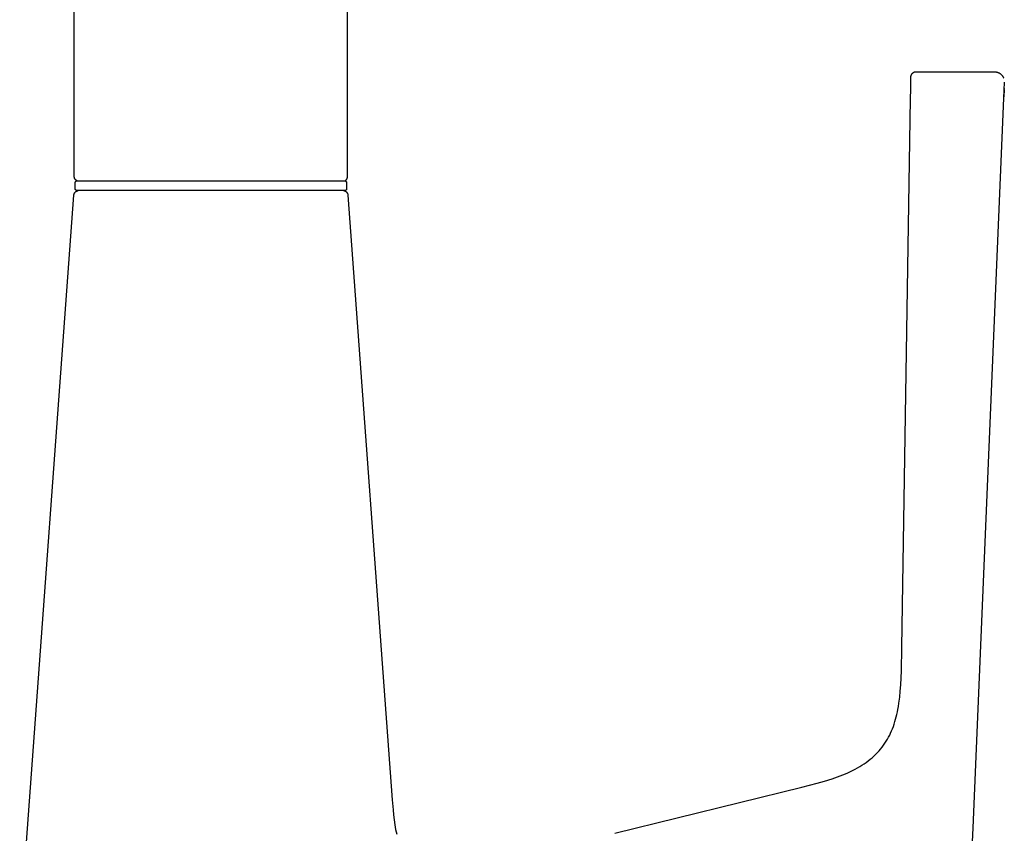
# Model space of a CAD drawing. Units: millimetres. Extents: x -284 to 213, y -349 to 452.
# Drawn here: x 112 to 213, y 201 to 285 of the extents above; entities that cross this region are included whole.
import ezdxf

# ---------------------------------------------------------------- set-up
doc = ezdxf.new("R2010")
doc.units = ezdxf.units.MM
doc.header["$MEASUREMENT"] = 0
doc.layers.add('Make2D$visible$lines', color=7, linetype='Continuous', true_color=0x919191)

msp = doc.modelspace()

# ---------------------------------------------------------------- linework, layer by layer
at = {"layer": 'Make2D$visible$lines', "color": 7, "true_color": 0xffffff}
for p, q in [((117.31, 268.64), (117.31, 332.22)), ((145.31, 268.64), (145.31, 332.22)), ((203.46, 279.35), (203.48, 279.36)), ((203.48, 279.36), (203.5, 279.36)), ((203.5, 279.36), (203.52, 279.36)), ((203.52, 279.36), (203.54, 279.36)), ((203.54, 279.36), (203.56, 279.36)), ((203.56, 279.36), (203.58, 279.36)), ((203.58, 279.36), (203.6, 279.36)), ((203.6, 279.36), (203.62, 279.36)), ((203.62, 279.36), (203.64, 279.35)), ((202.99, 277.57), (203.01, 278.68)), ((203, 278.86), (203.01, 278.88)), ((203, 278.84), (203, 278.86)), ((203, 278.82), (203, 278.84)), ((203, 278.8), (203, 278.82)), ((203, 278.78), (203, 278.8)), ((203, 278.76), (203, 278.78)), ((203, 278.74), (203, 278.76)), ((203.01, 278.72), (203, 278.74)), ((203.01, 278.91), (203.02, 278.93)), ((203.01, 278.89), (203.01, 278.91)), ((203.01, 278.88), (203.01, 278.89)), ((203.01, 278.7), (203.01, 278.72)), ((203.01, 278.68), (203.01, 278.7)), ((203.02, 278.95), (203.03, 278.97)), ((203.02, 278.93), (203.02, 278.95)), ((203.03, 278.99), (203.04, 279.01)), ((203.03, 278.97), (203.03, 278.99)), ((203.04, 279.01), (203.05, 279.02)), ((203.05, 279.04), (203.06, 279.06)), ((203.05, 279.02), (203.05, 279.04)), ((203.06, 279.06), (203.07, 279.07)), ((203.07, 279.07), (203.08, 279.09)), ((203.08, 279.09), (203.09, 279.11)), ((203.09, 279.11), (203.1, 279.12)), ((203.1, 279.12), (203.11, 279.14)), ((203.11, 279.14), (203.12, 279.15)), ((203.12, 279.15), (203.14, 279.17)), ((203.14, 279.17), (203.15, 279.18)), ((203.15, 279.18), (203.16, 279.2)), ((203.16, 279.2), (203.18, 279.21)), ((203.18, 279.21), (203.19, 279.22)), ((203.19, 279.22), (203.21, 279.24)), ((203.21, 279.24), (203.22, 279.25)), ((203.22, 279.25), (203.24, 279.26)), ((203.24, 279.26), (203.25, 279.27)), ((203.25, 279.27), (203.27, 279.28)), ((203.27, 279.28), (203.28, 279.29)), ((203.28, 279.29), (203.3, 279.3)), ((203.3, 279.3), (203.32, 279.31)), ((203.32, 279.31), (203.34, 279.32)), ((203.34, 279.32), (203.35, 279.32)), ((203.35, 279.32), (203.37, 279.33)), ((203.37, 279.33), (203.39, 279.34)), ((203.39, 279.34), (203.41, 279.34)), ((203.41, 279.34), (203.43, 279.35)), ((203.43, 279.35), (203.45, 279.35)), ((203.45, 279.35), (203.46, 279.35)), ((203.64, 279.35), (203.66, 279.35)), ((203.66, 279.35), (203.67, 279.35)), ((203.67, 279.35), (203.69, 279.34)), ((203.69, 279.34), (211.57, 279.34)), ((211.57, 279.34), (211.61, 279.34)), ((211.61, 279.34), (211.64, 279.34)), ((211.64, 279.34), (211.68, 279.34)), ((211.68, 279.34), (211.71, 279.33)), ((211.71, 279.33), (211.74, 279.33)), ((211.74, 279.33), (211.78, 279.32)), ((211.78, 279.32), (211.81, 279.31)), ((211.81, 279.31), (211.84, 279.31)), ((211.84, 279.31), (211.88, 279.3)), ((211.88, 279.3), (211.91, 279.28)), ((211.91, 279.28), (211.94, 279.27)), ((211.94, 279.27), (211.97, 279.26)), ((211.97, 279.26), (212.01, 279.24)), ((212.01, 279.24), (212.04, 279.23)), ((212.04, 279.23), (212.07, 279.21)), ((212.07, 279.21), (212.1, 279.19)), ((212.1, 279.19), (212.13, 279.18)), ((212.13, 279.18), (212.15, 279.16)), ((212.15, 279.16), (212.18, 279.14)), ((212.18, 279.14), (212.21, 279.11)), ((212.21, 279.11), (212.24, 279.09)), ((212.24, 279.09), (212.26, 279.07)), ((212.26, 279.07), (212.29, 279.04)), ((212.29, 279.04), (212.31, 279.02)), ((212.31, 279.02), (212.33, 278.99)), ((212.33, 278.99), (212.35, 278.97)), ((212.35, 278.97), (212.38, 278.94)), ((212.38, 278.94), (212.4, 278.91)), ((212.4, 278.91), (212.41, 278.88)), ((212.41, 278.88), (212.43, 278.85)), ((212.43, 278.85), (212.45, 278.82)), ((212.45, 278.82), (212.47, 278.79)), ((212.47, 278.79), (212.48, 278.76)), ((212.48, 278.76), (212.49, 278.73)), ((212.49, 278.73), (212.51, 278.7)), ((212.51, 278.7), (212.51, 278.7)), ((202.97, 276.57), (202.99, 277.57)), ((212.57, 278.3), (212.5, 276.65)), ((212.54, 277.55), (212.51, 276.78)), ((212.55, 277.66), (212.54, 277.63)), ((202.08, 220.39), (202.97, 276.57)), ((212.5, 276.65), (209.34, 201.93)), ((117.31, 268.63), (117.31, 268.64)), ((117.31, 268.61), (117.31, 268.63)), ((117.31, 268.59), (117.31, 268.61)), ((117.31, 268.57), (117.31, 268.59)), ((117.31, 268.56), (117.31, 268.57)), ((117.32, 268.54), (117.31, 268.56)), ((117.32, 268.52), (117.32, 268.54)), ((117.32, 268.51), (117.32, 268.52)), ((117.33, 268.49), (117.32, 268.51)), ((117.33, 268.48), (117.33, 268.49)), ((117.34, 268.46), (117.33, 268.48)), ((117.35, 268.44), (117.34, 268.46)), ((117.35, 268.43), (117.35, 268.44)), ((117.36, 268.41), (117.35, 268.43)), ((117.37, 268.4), (117.36, 268.41)), ((117.38, 268.38), (117.37, 268.4)), ((117.39, 268.37), (117.38, 268.38)), ((117.4, 268.36), (117.39, 268.37)), ((117.41, 268.34), (117.4, 268.36)), ((117.42, 268.33), (117.41, 268.34)), ((117.43, 268.31), (117.42, 268.33)), ((117.44, 268.3), (117.43, 268.31)), ((117.45, 268.29), (117.44, 268.3)), ((117.46, 268.28), (117.45, 268.29)), ((117.48, 268.27), (117.46, 268.28)), ((117.49, 268.26), (117.48, 268.27)), ((145.13, 268.25), (145.14, 268.26)), ((145.14, 268.26), (145.15, 268.27)), ((145.15, 268.27), (145.16, 268.29)), ((145.16, 268.29), (145.18, 268.3)), ((145.18, 268.3), (145.19, 268.31)), ((145.19, 268.31), (145.2, 268.33)), ((145.2, 268.33), (145.21, 268.34)), ((145.21, 268.34), (145.22, 268.35)), ((145.22, 268.35), (145.23, 268.37)), ((145.23, 268.37), (145.24, 268.38)), ((145.24, 268.38), (145.25, 268.4)), ((145.25, 268.42), (145.26, 268.43)), ((145.25, 268.4), (145.25, 268.42)), ((145.26, 268.43), (145.27, 268.45)), ((145.27, 268.45), (145.28, 268.46)), ((145.28, 268.48), (145.29, 268.5)), ((145.28, 268.46), (145.28, 268.48)), ((145.29, 268.53), (145.3, 268.55)), ((145.29, 268.51), (145.29, 268.53)), ((145.29, 268.5), (145.29, 268.51)), ((145.3, 268.6), (145.31, 268.62)), ((145.3, 268.58), (145.3, 268.6)), ((145.3, 268.57), (145.3, 268.58)), ((145.3, 268.55), (145.3, 268.57)), ((145.31, 268.62), (145.31, 268.64)), ((117.41, 268.04), (117.42, 268.05)), ((117.41, 268.03), (117.41, 268.04)), ((117.41, 268.02), (117.41, 268.03)), ((117.41, 268.03), (117.41, 268.03)), ((117.41, 268.01), (117.41, 268.02)), ((117.41, 268), (117.41, 268.01)), ((117.41, 268.01), (117.41, 268.01)), ((117.41, 267.99), (117.41, 268)), ((117.41, 267.39), (117.41, 267.99)), ((117.41, 267.99), (117.41, 267.99)), ((117.41, 267.38), (117.41, 267.39)), ((117.41, 267.37), (117.41, 267.38)), ((117.41, 267.36), (117.41, 267.37)), ((117.41, 267.35), (117.41, 267.36)), ((117.41, 267.36), (117.41, 267.36)), ((117.41, 267.34), (117.41, 267.35)), ((117.41, 267.33), (117.41, 267.34)), ((117.41, 267.34), (117.41, 267.34)), ((117.42, 267.32), (117.41, 267.33)), ((117.42, 268.06), (117.43, 268.07)), ((117.42, 268.05), (117.42, 268.06)), ((117.42, 268.06), (117.42, 268.06)), ((117.42, 268.05), (117.42, 268.05)), ((117.42, 267.31), (117.42, 267.32)), ((117.42, 267.32), (117.42, 267.32)), ((117.43, 267.3), (117.42, 267.31)), ((117.42, 267.31), (117.42, 267.31)), ((117.43, 268.08), (117.43, 268.09)), ((117.43, 268.09), (117.44, 268.09)), ((117.43, 268.07), (117.43, 268.08)), ((117.43, 268.08), (117.43, 268.08)), ((117.43, 267.29), (117.43, 267.3)), ((117.43, 267.28), (117.43, 267.29)), ((117.43, 267.29), (117.43, 267.29)), ((117.44, 267.28), (117.43, 267.28)), ((117.44, 268.1), (117.45, 268.11)), ((117.44, 268.09), (117.44, 268.1)), ((117.44, 267.27), (117.44, 267.28)), ((117.45, 267.26), (117.44, 267.27)), ((117.45, 268.11), (117.45, 268.12)), ((117.45, 268.12), (117.46, 268.12)), ((117.45, 268.11), (117.45, 268.11)), ((117.45, 267.25), (117.45, 267.26)), ((117.45, 267.26), (117.45, 267.26)), ((117.46, 267.25), (117.45, 267.25)), ((117.46, 268.12), (117.46, 268.13)), ((117.46, 268.13), (117.47, 268.13)), ((117.47, 268.13), (117.47, 268.14)), ((117.47, 268.14), (117.48, 268.14)), ((117.48, 268.14), (117.49, 268.15)), ((117.48, 268.14), (117.48, 268.14)), ((117.5, 268.25), (117.49, 268.26)), ((117.49, 268.15), (117.5, 268.15)), ((117.52, 268.24), (117.5, 268.25)), ((117.5, 268.15), (117.5, 268.16)), ((117.5, 268.16), (117.51, 268.16)), ((117.51, 268.16), (117.52, 268.17)), ((117.51, 268.16), (117.51, 268.16)), ((117.53, 268.23), (117.52, 268.24)), ((117.52, 268.17), (117.53, 268.17)), ((117.55, 268.22), (117.53, 268.23)), ((117.53, 268.17), (117.53, 268.17)), ((117.53, 268.17), (117.54, 268.17)), ((117.54, 268.17), (117.55, 268.18)), ((117.56, 268.21), (117.55, 268.22)), ((117.55, 268.18), (117.55, 268.18)), ((117.55, 268.18), (117.56, 268.18)), ((117.57, 268.2), (117.56, 268.21)), ((117.56, 268.18), (117.57, 268.18)), ((117.59, 268.19), (117.57, 268.2)), ((117.57, 268.18), (117.57, 268.18)), ((117.57, 268.18), (117.58, 268.18)), ((117.58, 268.18), (117.59, 268.18)), ((117.59, 268.18), (117.6, 268.19)), ((117.61, 268.19), (117.59, 268.19)), ((117.59, 268.18), (117.59, 268.18)), ((117.6, 268.19), (117.61, 268.19)), ((117.61, 268.19), (145.01, 268.19)), ((145.01, 268.19), (145.01, 268.19)), ((145.01, 268.19), (145.02, 268.18)), ((145.02, 268.18), (145.04, 268.19)), ((145.02, 268.18), (145.03, 268.18)), ((145.03, 268.18), (145.03, 268.18)), ((145.03, 268.18), (145.04, 268.18)), ((145.04, 268.19), (145.05, 268.2)), ((145.04, 268.18), (145.05, 268.18)), ((145.05, 268.2), (145.07, 268.21)), ((145.05, 268.18), (145.05, 268.18)), ((145.05, 268.18), (145.06, 268.18)), ((145.06, 268.18), (145.07, 268.18)), ((145.07, 268.21), (145.08, 268.22)), ((145.07, 268.18), (145.07, 268.17)), ((145.07, 268.17), (145.08, 268.17)), ((145.08, 268.22), (145.1, 268.23)), ((145.08, 268.17), (145.09, 268.17)), ((145.09, 268.17), (145.09, 268.17)), ((145.09, 268.17), (145.1, 268.16)), ((145.1, 268.23), (145.11, 268.24)), ((145.1, 268.16), (145.1, 268.16)), ((145.1, 268.16), (145.11, 268.16)), ((145.11, 268.24), (145.13, 268.25)), ((145.11, 268.16), (145.12, 268.15)), ((145.12, 268.15), (145.12, 268.15)), ((145.12, 268.15), (145.13, 268.14)), ((145.13, 268.14), (145.13, 268.14)), ((145.13, 268.14), (145.14, 268.14)), ((145.14, 268.14), (145.14, 268.13)), ((145.14, 268.13), (145.15, 268.13)), ((145.15, 268.13), (145.15, 268.12)), ((145.15, 268.12), (145.16, 268.12)), ((145.16, 267.26), (145.15, 267.25)), ((145.16, 268.12), (145.16, 268.11)), ((145.16, 268.11), (145.16, 268.11)), ((145.17, 267.27), (145.16, 267.26)), ((145.16, 267.26), (145.16, 267.26)), ((145.16, 268.11), (145.17, 268.1)), ((145.17, 268.1), (145.17, 268.09)), ((145.17, 268.09), (145.18, 268.09)), ((145.18, 267.28), (145.17, 267.27)), ((145.17, 267.27), (145.17, 267.27)), ((145.18, 268.09), (145.18, 268.08)), ((145.18, 268.08), (145.18, 268.08)), ((145.18, 268.08), (145.19, 268.07)), ((145.19, 267.3), (145.18, 267.29)), ((145.18, 267.29), (145.18, 267.29)), ((145.18, 267.29), (145.18, 267.28)), ((145.19, 268.07), (145.19, 268.06)), ((145.19, 268.06), (145.19, 268.06)), ((145.19, 268.06), (145.19, 268.05)), ((145.19, 268.05), (145.2, 268.05)), ((145.2, 267.32), (145.19, 267.32)), ((145.19, 267.32), (145.19, 267.31)), ((145.19, 267.31), (145.19, 267.3)), ((145.19, 267.3), (145.19, 267.3)), ((145.2, 268.05), (145.2, 268.04)), ((145.2, 268.04), (145.2, 268.03)), ((145.2, 268.03), (145.2, 268.03)), ((145.2, 268.03), (145.2, 268.02)), ((145.2, 268.02), (145.2, 268.01)), ((145.2, 268.01), (145.2, 268.01)), ((145.2, 268.01), (145.21, 268)), ((145.21, 267.37), (145.2, 267.36)), ((145.2, 267.36), (145.2, 267.36)), ((145.2, 267.36), (145.2, 267.35)), ((145.2, 267.35), (145.2, 267.34)), ((145.2, 267.34), (145.2, 267.34)), ((145.2, 267.34), (145.2, 267.33)), ((145.2, 267.33), (145.2, 267.32)), ((145.21, 268), (145.21, 267.99)), ((145.21, 267.99), (145.21, 267.99)), ((145.21, 267.99), (145.21, 267.39)), ((145.21, 267.39), (145.21, 267.38)), ((145.21, 267.38), (145.21, 267.37)), ((111.72, 191.04), (117.27, 266.72)), ((117.27, 266.74), (117.28, 266.76)), ((117.27, 266.72), (117.27, 266.74)), ((117.28, 266.79), (117.29, 266.81)), ((117.28, 266.77), (117.28, 266.79)), ((117.28, 266.76), (117.28, 266.77)), ((117.29, 266.84), (117.3, 266.86)), ((117.29, 266.82), (117.29, 266.84)), ((117.29, 266.81), (117.29, 266.82)), ((117.3, 266.86), (117.31, 266.87)), ((117.31, 266.89), (117.32, 266.9)), ((117.31, 266.87), (117.31, 266.89)), ((117.32, 266.9), (117.33, 266.92)), ((117.33, 266.92), (117.34, 266.93)), ((117.34, 266.93), (117.35, 266.95)), ((117.35, 266.96), (117.36, 266.98)), ((117.35, 266.95), (117.35, 266.96)), ((117.36, 266.98), (117.38, 266.99)), ((117.38, 266.99), (117.39, 267)), ((117.39, 267), (117.4, 267.02)), ((117.4, 267.02), (117.41, 267.03)), ((117.41, 267.03), (117.42, 267.04)), ((117.42, 267.04), (117.43, 267.05)), ((117.43, 267.05), (117.45, 267.07)), ((117.45, 267.07), (117.46, 267.08)), ((117.46, 267.24), (117.46, 267.25)), ((117.47, 267.24), (117.46, 267.24)), ((117.46, 267.08), (117.47, 267.09)), ((117.47, 267.23), (117.47, 267.24)), ((117.48, 267.23), (117.47, 267.23)), ((117.47, 267.09), (117.49, 267.1)), ((117.49, 267.22), (117.48, 267.23)), ((117.48, 267.23), (117.48, 267.23)), ((117.5, 267.22), (117.49, 267.22)), ((117.49, 267.1), (117.5, 267.11)), ((117.5, 267.21), (117.5, 267.22)), ((117.51, 267.21), (117.5, 267.21)), ((117.5, 267.11), (117.52, 267.12)), ((117.52, 267.2), (117.51, 267.21)), ((117.51, 267.21), (117.51, 267.21)), ((117.53, 267.2), (117.52, 267.2)), ((117.52, 267.12), (117.53, 267.12)), ((117.54, 267.2), (117.53, 267.2)), ((117.53, 267.2), (117.53, 267.2)), ((117.53, 267.12), (117.55, 267.13)), ((117.55, 267.19), (117.54, 267.2)), ((117.56, 267.19), (117.55, 267.19)), ((117.55, 267.19), (117.55, 267.19)), ((117.55, 267.13), (117.56, 267.14)), ((117.57, 267.19), (117.56, 267.19)), ((117.56, 267.14), (117.58, 267.15)), ((117.58, 267.19), (117.57, 267.19)), ((117.57, 267.19), (117.57, 267.19)), ((117.59, 267.19), (117.58, 267.19)), ((117.58, 267.15), (117.59, 267.15)), ((117.6, 267.19), (117.59, 267.19)), ((117.59, 267.19), (117.59, 267.19)), ((117.59, 267.15), (117.61, 267.16)), ((117.61, 267.19), (117.6, 267.19)), ((145.01, 267.19), (117.61, 267.19)), ((117.61, 267.16), (117.63, 267.16)), ((117.63, 267.16), (117.64, 267.17)), ((117.64, 267.17), (117.66, 267.17)), ((117.66, 267.17), (117.68, 267.18)), ((117.68, 267.18), (117.69, 267.18)), ((117.69, 267.18), (117.71, 267.18)), ((144.9, 267.18), (144.93, 267.18)), ((144.93, 267.18), (144.95, 267.17)), ((144.95, 267.17), (144.97, 267.17)), ((144.97, 267.17), (144.98, 267.16)), ((144.98, 267.16), (145, 267.16)), ((145, 267.16), (145.02, 267.15)), ((145.02, 267.19), (145.01, 267.19)), ((145.01, 267.19), (145.01, 267.19)), ((145.03, 267.19), (145.02, 267.19)), ((145.02, 267.15), (145.03, 267.15)), ((145.04, 267.19), (145.03, 267.19)), ((145.03, 267.19), (145.03, 267.19)), ((145.03, 267.15), (145.05, 267.14)), ((145.05, 267.19), (145.04, 267.19)), ((145.06, 267.19), (145.05, 267.19)), ((145.05, 267.19), (145.05, 267.19)), ((145.05, 267.14), (145.06, 267.13)), ((145.07, 267.2), (145.06, 267.19)), ((145.06, 267.13), (145.08, 267.12)), ((145.08, 267.2), (145.07, 267.2)), ((145.07, 267.2), (145.07, 267.2)), ((145.09, 267.2), (145.08, 267.2)), ((145.08, 267.12), (145.09, 267.12)), ((145.1, 267.21), (145.09, 267.21)), ((145.09, 267.21), (145.09, 267.2)), ((145.09, 267.12), (145.11, 267.11)), ((145.11, 267.21), (145.1, 267.21)), ((145.12, 267.22), (145.11, 267.22)), ((145.11, 267.22), (145.11, 267.21)), ((145.11, 267.11), (145.12, 267.1)), ((145.13, 267.23), (145.12, 267.22)), ((145.12, 267.22), (145.12, 267.22)), ((145.12, 267.1), (145.14, 267.09)), ((145.14, 267.24), (145.13, 267.23)), ((145.13, 267.23), (145.13, 267.23)), ((145.15, 267.25), (145.14, 267.24)), ((145.14, 267.24), (145.14, 267.24)), ((145.14, 267.09), (145.15, 267.08)), ((145.15, 267.25), (145.15, 267.25)), ((145.15, 267.08), (145.16, 267.07)), ((145.16, 267.07), (145.18, 267.05)), ((145.18, 267.05), (145.19, 267.04)), ((145.19, 267.04), (145.2, 267.03)), ((145.2, 267.03), (145.21, 267.02)), ((145.21, 267.02), (145.23, 267)), ((145.23, 267), (145.24, 266.99)), ((145.24, 266.99), (145.25, 266.98)), ((145.25, 266.98), (145.26, 266.96)), ((145.26, 266.96), (145.27, 266.95)), ((145.27, 266.95), (145.27, 266.93)), ((145.27, 266.93), (145.28, 266.92)), ((145.28, 266.92), (145.29, 266.9)), ((145.29, 266.9), (145.3, 266.89)), ((145.3, 266.89), (145.3, 266.87)), ((145.3, 266.87), (145.31, 266.86)), ((145.31, 266.86), (145.32, 266.84)), ((145.32, 266.84), (145.32, 266.82)), ((145.32, 266.82), (145.33, 266.81)), ((145.33, 266.81), (145.33, 266.79)), ((145.33, 266.79), (145.33, 266.77)), ((145.33, 266.77), (145.34, 266.76)), ((145.34, 266.76), (145.34, 266.74)), ((145.34, 266.74), (145.34, 266.72)), ((145.34, 266.72), (149.88, 204.81)), ((202.03, 218.02), (202.08, 220.39)), ((201.97, 216.59), (202.03, 218.02)), ((201.86, 215.32), (201.92, 215.95)), ((201.92, 215.95), (201.97, 216.59)), ((201.78, 214.69), (201.86, 215.32)), ((201.57, 213.56), (201.62, 213.82)), ((201.62, 213.82), (201.67, 214.07)), ((201.67, 214.07), (201.73, 214.38)), ((201.73, 214.38), (201.78, 214.69)), ((201.29, 212.57), (201.37, 212.82)), ((201.37, 212.82), (201.44, 213.07)), ((201.44, 213.07), (201.51, 213.31)), ((201.51, 213.31), (201.57, 213.56)), ((200.93, 211.65), (201.03, 211.87)), ((201.03, 211.87), (201.12, 212.09)), ((201.12, 212.09), (201.21, 212.33)), ((201.21, 212.33), (201.29, 212.57)), ((200.35, 210.61), (200.48, 210.81)), ((200.48, 210.81), (200.6, 211.01)), ((200.6, 211.01), (200.72, 211.22)), ((200.72, 211.22), (200.83, 211.43)), ((200.83, 211.43), (200.93, 211.65)), ((199.57, 209.64), (199.74, 209.82)), ((199.74, 209.82), (199.9, 210.01)), ((199.9, 210.01), (200.06, 210.21)), ((200.06, 210.21), (200.14, 210.31)), ((200.14, 210.31), (200.21, 210.41)), ((200.21, 210.41), (200.35, 210.61)), ((198.42, 208.64), (198.63, 208.8)), ((198.63, 208.8), (198.83, 208.96)), ((198.83, 208.96), (199.03, 209.12)), ((199.03, 209.12), (199.21, 209.29)), ((199.21, 209.29), (199.39, 209.46)), ((199.39, 209.46), (199.57, 209.64)), ((196.82, 207.71), (197.08, 207.84)), ((197.08, 207.84), (197.31, 207.96)), ((197.31, 207.96), (197.54, 208.08)), ((197.54, 208.08), (197.77, 208.21)), ((197.77, 208.21), (197.99, 208.35)), ((197.99, 208.35), (198.21, 208.49)), ((198.21, 208.49), (198.42, 208.64)), ((194.17, 206.72), (194.94, 206.96)), ((194.94, 206.96), (195.49, 207.15)), ((195.49, 207.15), (196.03, 207.36)), ((196.03, 207.36), (196.29, 207.47)), ((196.29, 207.47), (196.56, 207.58)), ((196.56, 207.58), (196.82, 207.71)), ((172.68, 201.38), (191.83, 206.1)), ((191.83, 206.1), (193.39, 206.5)), ((193.39, 206.5), (194.17, 206.72)), ((149.88, 204.81), (149.96, 203.78)), ((149.96, 203.78), (150.01, 203.26)), ((150.01, 203.26), (150.07, 202.75)), ((150.07, 202.75), (150.14, 202.25)), ((150.14, 202.25), (150.19, 202.01)), ((150.19, 202.01), (150.23, 201.77)), ((150.23, 201.77), (150.28, 201.53)), ((209.34, 201.93), (209.08, 196.08)), ((150.28, 201.53), (150.34, 201.3))]:
    msp.add_line(p, q, dxfattribs=at)

doc.saveas('drawing.dxf')
